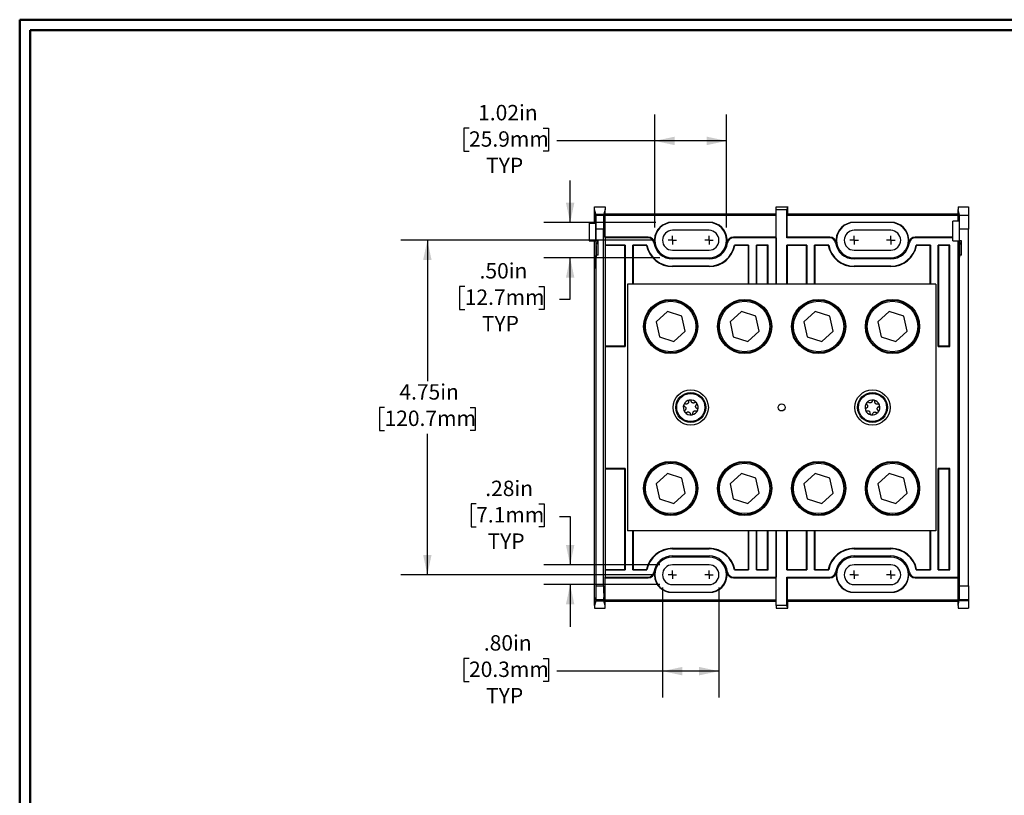
# Model space of a CAD drawing. Units: inches. Extents: x 0.3 to 10.7, y 0.3 to 8.3.
# Drawn here: x 0.3 to 5, y 4.5 to 8.1 of the extents above; entities that cross this region are included whole.
import ezdxf

# ---------------------------------------------------------------- set-up
doc = ezdxf.new("R2010")
doc.units = ezdxf.units.IN
doc.header["$MEASUREMENT"] = 0
doc.layers.add('DETAIL', color=7, linetype='Continuous')
doc.styles.add('SLDTEXTSTYLE0', font='TXT', dxfattribs={"width": 0.605})
doc.dimstyles.new('SLDDIMSTYLE1', dxfattribs={"dimtxt": 0.07078, "dimasz": 0.094, "dimexe": 0, "dimexo": 0.0625, "dimgap": 0.017695, "dimtad": 0, "dimtih": 1, "dimtoh": 1, "dimlfac": 3, "dimrnd": 1e-09, "dimzin": 12, "dimdsep": 46, "dimtxsty": 'SLDTEXTSTYLE0', "dimsah": 1, "dimcen": 0.09, "dimadec": 0, "dimazin": 3, "dimtfac": 1, "dimtofl": 0, "dimtmove": 0, "dimatfit": 3, "dimfxl": 1, "dimfrac": 2, "dimtolj": 1, "dimtzin": 12, "dimarcsym": 0})
doc.dimstyles.new('SLDDIMSTYLE2', dxfattribs={"dimtxt": 0.07078, "dimasz": 0.094, "dimexe": 0, "dimexo": 0.0625, "dimgap": 0.017695, "dimtad": 0, "dimtih": 1, "dimtoh": 1, "dimlfac": 3, "dimrnd": 1e-09, "dimzin": 4, "dimdsep": 46, "dimtxsty": 'SLDTEXTSTYLE0', "dimsah": 1, "dimcen": 0.09, "dimadec": 0, "dimazin": 1, "dimtfac": 1, "dimtmove": 0, "dimatfit": 0, "dimfxl": 1, "dimfrac": 2, "dimtolj": 1, "dimtzin": 12, "dimarcsym": 0})
doc.dimstyles.new('SLDDIMSTYLE3', dxfattribs={"dimtxt": 0.07078, "dimasz": 0.094, "dimexe": 0, "dimexo": 0.0625, "dimgap": 0.017695, "dimtad": 0, "dimtih": 1, "dimtoh": 1, "dimlfac": 3, "dimrnd": 1e-09, "dimzin": 12, "dimdsep": 46, "dimtxsty": 'SLDTEXTSTYLE0', "dimsah": 1, "dimcen": 0.09, "dimadec": 0, "dimazin": 3, "dimtfac": 1, "dimtmove": 0, "dimatfit": 0, "dimfxl": 1, "dimfrac": 2, "dimtolj": 1, "dimtzin": 12, "dimarcsym": 0})
doc.dimstyles.new('SLDDIMSTYLE4', dxfattribs={"dimtxt": 0.07078, "dimasz": 0.094, "dimexe": 0, "dimexo": 0.0625, "dimgap": 0.017695, "dimtad": 0, "dimtih": 1, "dimtoh": 1, "dimlfac": 3, "dimrnd": 1e-09, "dimzin": 4, "dimdsep": 46, "dimtxsty": 'SLDTEXTSTYLE0', "dimsah": 1, "dimcen": 0.09, "dimadec": 0, "dimazin": 1, "dimtfac": 1, "dimtofl": 0, "dimtmove": 0, "dimatfit": 3, "dimfxl": 1, "dimfrac": 2, "dimtolj": 1, "dimtzin": 12, "dimarcsym": 0})

# ---------------------------------------------------------------- blocks, each defined once
blk = doc.blocks.new('_D_2')
at = {"layer": 'DETAIL'}
for p, q in [((3.3355, 7.1457), (3.3355, 7.6808)), ((3.6755, 7.1457), (3.6755, 7.6808)), ((2.4563, 7.6159), (2.432, 7.6159)), ((2.432, 7.6159), (2.432, 7.5072)), ((2.8074, 7.6159), (2.8317, 7.6159)), ((2.8317, 7.6159), (2.8317, 7.5072)), ((3.3355, 7.5558), (2.8722, 7.5558)), ((3.6755, 7.5558), (3.3355, 7.5558)), ((2.432, 7.5072), (2.4563, 7.5072)), ((2.8317, 7.5072), (2.8074, 7.5072))]:
    blk.add_line(p, q, dxfattribs=at)
for points in [[(3.3355, 7.5558), (3.4295, 7.5358), (3.4295, 7.5758)], [(3.6755, 7.5558), (3.5815, 7.5758), (3.5815, 7.5358)]]:
    blk.add_solid(points, dxfattribs=at)
at = {"layer": 'DETAIL', "char_height": 0.07292, "attachment_point": 1, "style": 'SLDTEXTSTYLE0'}
for s, insert in [('1.02in', (2.4995, 7.7261)), ('25.9mm', (2.4563, 7.6012)), ('TYP', (2.5373, 7.4763))]:
    blk.add_mtext(s, dxfattribs=dict(at, insert=insert))
blk = doc.blocks.new('_D_3')
at = {"layer": 'DETAIL'}
for p, q in [((2.9349, 7.169), (2.9349, 7.369)), ((3.341, 7.169), (2.8099, 7.169)), ((3.3589, 7.0023), (2.8099, 7.0023)), ((2.9349, 6.8071), (2.9349, 7.0023)), ((2.436, 6.8672), (2.4117, 6.8672)), ((2.4117, 6.8672), (2.4117, 6.7585)), ((2.7871, 6.8672), (2.8114, 6.8672)), ((2.8114, 6.8672), (2.8114, 6.7585)), ((2.8843, 6.8071), (2.9349, 6.8071)), ((2.4117, 6.7585), (2.436, 6.7585)), ((2.8114, 6.7585), (2.7871, 6.7585))]:
    blk.add_line(p, q, dxfattribs=at)
for points in [[(2.9349, 7.169), (2.9549, 7.263), (2.9149, 7.263)], [(2.9349, 7.0023), (2.9149, 6.9083), (2.9549, 6.9083)]]:
    blk.add_solid(points, dxfattribs=at)
at = {"layer": 'DETAIL', "char_height": 0.07292, "attachment_point": 1, "style": 'SLDTEXTSTYLE0'}
for s, insert in [('.50in', (2.5062, 6.9774)), ('12.7mm', (2.436, 6.8525)), ('TYP', (2.517, 6.7276))]:
    blk.add_mtext(s, dxfattribs=dict(at, insert=insert))
blk = doc.blocks.new('_D_4')
at = {"layer": 'DETAIL'}
for p, q in [((2.49, 5.8373), (2.4657, 5.8373)), ((2.4657, 5.8373), (2.4657, 5.7286)), ((2.7871, 5.8373), (2.8114, 5.8373)), ((2.8114, 5.8373), (2.8114, 5.7286)), ((2.8843, 5.7772), (2.9349, 5.7772)), ((2.9349, 5.7772), (2.9349, 5.5492)), ((2.4657, 5.7286), (2.49, 5.7286)), ((2.8114, 5.7286), (2.7871, 5.7286)), ((3.3589, 5.5492), (2.8099, 5.5492)), ((3.3589, 5.4555), (2.8099, 5.4555)), ((2.9349, 5.4555), (2.9349, 5.2555))]:
    blk.add_line(p, q, dxfattribs=at)
for points in [[(2.9349, 5.5492), (2.9549, 5.6432), (2.9149, 5.6432)], [(2.9349, 5.4555), (2.9149, 5.3615), (2.9549, 5.3615)]]:
    blk.add_solid(points, dxfattribs=at)
at = {"layer": 'DETAIL', "char_height": 0.07292, "attachment_point": 1, "style": 'SLDTEXTSTYLE0'}
for s, insert in [('.28in', (2.5332, 5.9475)), ('7.1mm', (2.49, 5.8226)), ('TYP', (2.544, 5.6977))]:
    blk.add_mtext(s, dxfattribs=dict(at, insert=insert))
blk = doc.blocks.new('_D_5')
at = {"layer": 'DETAIL'}
for p, q in [((3.372, 5.4423), (3.372, 4.9208)), ((3.639, 5.4423), (3.639, 4.9208)), ((2.4563, 5.1059), (2.432, 5.1059)), ((2.432, 5.1059), (2.432, 4.9972)), ((2.8074, 5.1059), (2.8317, 5.1059)), ((2.8317, 5.1059), (2.8317, 4.9972)), ((3.372, 5.0458), (2.8722, 5.0458)), ((3.639, 5.0458), (3.372, 5.0458)), ((2.432, 4.9972), (2.4563, 4.9972)), ((2.8317, 4.9972), (2.8074, 4.9972))]:
    blk.add_line(p, q, dxfattribs=at)
for points in [[(3.372, 5.0458), (3.466, 5.0258), (3.466, 5.0658)], [(3.639, 5.0458), (3.545, 5.0658), (3.545, 5.0258)]]:
    blk.add_solid(points, dxfattribs=at)
at = {"layer": 'DETAIL', "char_height": 0.07292, "attachment_point": 1, "style": 'SLDTEXTSTYLE0'}
for s, insert in [('.80in', (2.5265, 5.2161)), ('20.3mm', (2.4563, 5.0912)), ('TYP', (2.5373, 4.9663))]:
    blk.add_mtext(s, dxfattribs=dict(at, insert=insert))
blk = doc.blocks.new('_D_6')
at = {"layer": 'DETAIL'}
for p, q in [((3.3389, 7.0857), (2.1341, 7.0857)), ((2.2591, 7.0857), (2.2591, 6.4189)), ((2.0566, 6.294), (2.0323, 6.294)), ((2.0323, 6.294), (2.0323, 6.1853)), ((2.4617, 6.294), (2.486, 6.294)), ((2.486, 6.294), (2.486, 6.1853)), ((2.0323, 6.1853), (2.0566, 6.1853)), ((2.2591, 5.5023), (2.2591, 6.1691)), ((2.486, 6.1853), (2.4617, 6.1853)), ((3.3389, 5.5023), (2.1341, 5.5023))]:
    blk.add_line(p, q, dxfattribs=at)
for points in [[(2.2591, 7.0857), (2.2391, 6.9917), (2.2791, 6.9917)], [(2.2591, 5.5023), (2.2791, 5.5963), (2.2391, 5.5963)]]:
    blk.add_solid(points, dxfattribs=at)
at = {"layer": 'DETAIL', "char_height": 0.07292, "attachment_point": 1, "style": 'SLDTEXTSTYLE0'}
for s, insert in [('4.75in', (2.1268, 6.4042)), ('120.7mm', (2.0566, 6.2793))]:
    blk.add_mtext(s, dxfattribs=dict(at, insert=insert))
blk = doc.blocks.new('SW_CENTERMARKSYMBOL_0')
at = {"layer": 'DETAIL', "color": 0}
for q in [(-0.02, 0), (0, 0.02), (0, -0.02), (0.02, 0)]:
    blk.add_line((0, 0), q, dxfattribs=at)
blk = doc.blocks.new('SW_CENTERMARKSYMBOL_1')
at = {"layer": 'DETAIL', "color": 0}
for q in [(-0.02, 0), (0, 0.02), (0, -0.02), (0.02, 0)]:
    blk.add_line((0, 0), q, dxfattribs=at)
blk = doc.blocks.new('SW_CENTERMARKSYMBOL_2')
at = {"layer": 'DETAIL', "color": 0}
for q in [(-0.02, 0), (0, 0.02), (0, -0.02), (0.02, 0)]:
    blk.add_line((0, 0), q, dxfattribs=at)
blk = doc.blocks.new('SW_CENTERMARKSYMBOL_3')
at = {"layer": 'DETAIL', "color": 0}
for q in [(-0.02, 0), (0, 0.02), (0, -0.02), (0.02, 0)]:
    blk.add_line((0, 0), q, dxfattribs=at)
blk = doc.blocks.new('SW_CENTERMARKSYMBOL_4')
at = {"layer": 'DETAIL', "color": 0}
for q in [(-0.02, 0), (0, 0.02), (0, -0.02), (0.02, 0)]:
    blk.add_line((0, 0), q, dxfattribs=at)
blk = doc.blocks.new('SW_CENTERMARKSYMBOL_5')
at = {"layer": 'DETAIL', "color": 0}
for q in [(-0.02, 0), (0, 0.02), (0, -0.02), (0.02, 0)]:
    blk.add_line((0, 0), q, dxfattribs=at)
blk = doc.blocks.new('SW_CENTERMARKSYMBOL_6')
at = {"layer": 'DETAIL', "color": 0}
for q in [(-0.02, 0), (0, 0.02), (0, -0.02), (0.02, 0)]:
    blk.add_line((0, 0), q, dxfattribs=at)
blk = doc.blocks.new('SW_CENTERMARKSYMBOL_7')
at = {"layer": 'DETAIL', "color": 0}
for q in [(-0.02, 0), (0, 0.02), (0, -0.02), (0.02, 0)]:
    blk.add_line((0, 0), q, dxfattribs=at)

msp = doc.modelspace()

# ---------------------------------------------------------------- linework, layer by layer
at = {"color": 7, "linetype": 'Continuous', "lineweight": 50}
for p, q in [((0.32993, 8.12957), (10.62993, 8.12957)), ((0.32993, 8.12957), (0.32993, 0.32957)), ((0.37993, 8.07957), (10.57993, 8.07957)), ((0.37993, 8.07957), (0.37993, 0.37957))]:
    msp.add_line(p, q, dxfattribs=at)
at = {"color": 7, "linetype": 'Continuous', "lineweight": 25}
for p, q in [((3.05055, 7.23121), (3.05055, 7.24402)), ((3.05055, 7.24402), (3.10055, 7.24402)), ((3.05055, 7.1664), (3.05055, 7.23121)), ((3.05616, 7.20873), (3.05055, 7.23121)), ((3.10055, 7.23121), (3.09493, 7.20873)), ((3.10055, 7.24402), (3.10055, 7.23121)), ((3.10055, 7.09695), (3.10055, 7.23121)), ((3.91055, 7.24402), (3.96462, 7.24402)), ((3.91055, 7.23121), (3.91055, 7.24402)), ((3.91055, 6.87733), (3.91055, 7.23121)), ((3.91055, 7.23121), (3.96055, 7.23121)), ((3.96287, 7.24052), (3.96055, 7.23121)), ((3.96055, 7.09695), (3.96055, 7.23121)), ((3.96462, 7.24402), (3.96287, 7.24052)), ((3.96287, 7.20717), (3.96287, 7.24052)), ((3.96462, 7.21066), (3.96462, 7.24402)), ((4.77055, 7.244), (4.77055, 7.23119)), ((4.77055, 7.244), (4.82055, 7.244)), ((4.77055, 7.17551), (4.77055, 7.23119)), ((4.77711, 7.20492), (4.77055, 7.23119)), ((4.82055, 7.244), (4.82055, 7.20492)), ((3.05623, 7.1664), (3.05616, 7.20873)), ((3.05616, 7.20873), (3.09493, 7.20873)), ((3.05677, 7.20629), (3.05671, 7.1664)), ((3.05711, 7.20494), (3.05677, 7.20629)), ((3.05677, 7.20629), (3.09432, 7.20629)), ((3.05711, 7.20494), (3.09398, 7.20494)), ((3.09432, 7.20629), (3.09398, 7.20494)), ((3.0944, 7.15084), (3.09432, 7.20629)), ((3.09493, 7.20873), (3.09484, 7.15084)), ((3.10055, 7.21066), (3.91055, 7.21066)), ((3.10055, 7.20484), (3.91055, 7.20484)), ((3.96287, 7.20717), (3.96229, 7.20484)), ((3.96229, 7.10044), (3.96229, 7.20484)), ((3.96229, 7.20484), (4.77055, 7.20484)), ((3.96462, 7.21066), (3.96287, 7.20717)), ((3.96462, 7.21066), (4.77055, 7.21066)), ((4.77711, 7.20492), (4.82055, 7.20492)), ((4.82055, 7.20492), (4.82055, 7.13829)), ((3.02555, 7.1664), (3.02555, 7.08216)), ((3.02555, 7.1664), (3.05671, 7.1664)), ((3.05767, 7.08352), (3.05767, 7.13831)), ((3.09342, 7.13831), (3.05767, 7.13831)), ((3.09342, 5.44968), (3.09342, 7.13831)), ((3.61007, 7.169), (3.40103, 7.169)), ((3.59221, 7.1325), (3.41888, 7.1325)), ((4.47007, 7.169), (4.26103, 7.169)), ((4.45221, 7.1325), (4.27888, 7.1325)), ((4.77647, 7.17551), (4.74555, 7.17551)), ((4.74555, 7.08218), (4.74555, 7.17551)), ((4.77767, 7.08354), (4.77767, 7.13829)), ((4.82055, 7.13829), (4.77767, 7.13829)), ((4.82055, 5.4497), (4.82055, 7.13829)), ((3.06721, 7.08352), (3.05767, 7.08352)), ((3.06721, 7.01555), (3.06721, 7.08352)), ((3.30341, 7.10044), (3.10055, 7.10044)), ((3.10055, 7.09695), (3.10055, 7.06299)), ((3.30341, 7.09695), (3.10055, 7.09695)), ((3.30341, 7.09695), (3.30341, 7.10044)), ((3.70768, 7.10044), (3.70768, 7.09695)), ((3.91055, 7.10044), (3.70768, 7.10044)), ((3.91055, 7.09695), (3.70768, 7.09695)), ((3.91055, 7.09695), (3.91055, 6.87733)), ((3.96055, 7.09695), (3.96229, 7.10044)), ((4.16341, 7.09695), (3.96055, 7.09695)), ((4.16341, 7.10044), (3.96229, 7.10044)), ((4.16341, 7.09695), (4.16341, 7.10044)), ((4.56768, 7.10044), (4.56768, 7.09695)), ((4.74555, 7.10044), (4.56768, 7.10044)), ((4.74555, 7.09695), (4.56768, 7.09695)), ((4.78721, 7.08354), (4.77767, 7.08354)), ((4.78721, 7.01557), (4.78721, 7.08354)), ((3.02555, 7.08216), (3.05647, 7.08216)), ((3.05055, 6.81182), (3.05055, 7.08216)), ((3.05759, 7.06092), (3.05759, 7.00477)), ((3.10055, 7.06299), (3.10055, 6.58334)), ((3.19454, 7.06299), (3.10055, 7.06299)), ((3.19221, 7.06066), (3.10055, 7.06066)), ((3.19454, 7.06299), (3.19221, 7.06066)), ((3.19221, 7.06066), (3.19221, 6.58566)), ((3.19454, 7.06299), (3.19454, 6.58334)), ((3.29832, 7.06299), (3.23155, 7.06299)), ((3.23155, 6.87733), (3.23155, 7.06299)), ((3.23155, 7.06299), (3.23388, 7.06066)), ((3.23388, 6.87733), (3.23388, 7.06066)), ((3.2964, 7.06066), (3.23388, 7.06066)), ((3.2964, 7.06066), (3.29832, 7.06299)), ((3.33453, 7.07349), (3.33107, 7.07299)), ((3.41888, 7.03883), (3.59221, 7.03883)), ((3.68002, 7.07299), (3.67656, 7.07349)), ((3.77954, 7.06299), (3.71277, 7.06299)), ((3.71469, 7.06066), (3.71277, 7.06299)), ((3.77721, 7.06066), (3.71469, 7.06066)), ((3.77954, 7.06299), (3.77721, 7.06066)), ((3.77721, 7.06066), (3.77721, 6.87733)), ((3.77954, 7.06299), (3.77954, 6.87733)), ((3.87121, 7.06299), (3.81655, 7.06299)), ((3.81655, 6.87733), (3.81655, 7.06299)), ((3.81655, 7.06299), (3.81888, 7.06066)), ((3.81888, 6.87733), (3.81888, 7.06066)), ((3.86888, 7.06066), (3.81888, 7.06066)), ((3.86888, 7.06066), (3.87121, 7.06299)), ((3.86888, 6.87733), (3.86888, 7.06066)), ((3.87121, 6.87733), (3.87121, 7.06299)), ((4.05454, 7.06299), (3.96055, 7.06299)), ((3.96055, 6.87733), (3.96055, 7.06299)), ((3.96171, 7.06066), (3.96055, 7.06299)), ((3.96171, 7.06066), (3.96171, 6.87733)), ((4.05221, 7.06066), (3.96171, 7.06066)), ((4.05454, 7.06299), (4.05221, 7.06066)), ((4.05221, 7.06066), (4.05221, 6.87733)), ((4.05454, 7.06299), (4.05454, 6.87733)), ((4.09155, 6.87733), (4.09155, 7.06299)), ((4.15832, 7.06299), (4.09155, 7.06299)), ((4.09155, 7.06299), (4.09388, 7.06066)), ((4.09388, 6.87733), (4.09388, 7.06066)), ((4.1564, 7.06066), (4.09388, 7.06066)), ((4.1564, 7.06066), (4.15832, 7.06299)), ((4.19453, 7.07349), (4.19107, 7.07299)), ((4.27888, 7.03883), (4.45221, 7.03883)), ((4.54002, 7.07299), (4.53656, 7.07349)), ((4.63954, 7.06299), (4.57277, 7.06299)), ((4.57469, 7.06066), (4.57277, 7.06299)), ((4.63721, 7.06066), (4.57469, 7.06066)), ((4.63954, 7.06299), (4.63721, 7.06066)), ((4.63721, 7.06066), (4.63721, 6.87733)), ((4.63954, 7.06299), (4.63954, 6.87733)), ((4.73121, 7.06299), (4.67655, 7.06299)), ((4.67655, 6.58334), (4.67655, 7.06299)), ((4.67655, 7.06299), (4.67888, 7.06066)), ((4.72888, 7.06066), (4.67888, 7.06066)), ((4.67888, 6.58566), (4.67888, 7.06066)), ((4.72888, 7.06066), (4.73121, 7.06299)), ((4.72888, 6.58566), (4.72888, 7.06066)), ((4.73121, 6.58334), (4.73121, 7.06299)), ((4.74555, 7.08218), (4.77647, 7.08218)), ((4.77055, 6.81182), (4.77055, 7.08218)), ((4.77055, 7.08218), (4.77055, 6.80849)), ((4.77759, 7.06094), (4.77759, 7.00479)), ((3.05767, 5.44968), (3.05767, 7.01555)), ((3.06721, 7.01555), (3.05767, 7.01555)), ((3.41888, 7.00233), (3.41888, 6.99695)), ((3.41888, 7.00233), (3.59221, 7.00233)), ((3.59221, 6.99695), (3.41888, 6.99695)), ((3.59221, 7.00233), (3.59221, 6.99695)), ((4.27888, 7.00233), (4.27888, 6.99695)), ((4.27888, 7.00233), (4.45221, 7.00233)), ((4.45221, 6.99695), (4.27888, 6.99695)), ((4.45221, 7.00233), (4.45221, 6.99695)), ((4.77767, 5.4497), (4.77767, 7.01557)), ((4.78721, 7.01557), (4.77767, 7.01557)), ((3.05647, 6.98383), (3.05738, 6.98383)), ((3.59221, 6.96299), (3.41888, 6.96299)), ((3.41888, 6.96066), (3.41888, 6.96299)), ((3.59221, 6.96066), (3.41888, 6.96066)), ((3.59221, 6.96066), (3.59221, 6.96299)), ((4.45221, 6.96299), (4.27888, 6.96299)), ((4.27888, 6.96066), (4.27888, 6.96299)), ((4.45221, 6.96066), (4.27888, 6.96066)), ((4.45221, 6.96066), (4.45221, 6.96299)), ((4.77647, 6.98385), (4.77738, 6.98385)), ((4.66555, 6.87733), (3.20555, 6.87733)), ((3.20555, 6.87733), (3.20555, 5.71066)), ((4.66555, 6.87733), (4.66555, 5.71066)), ((3.05055, 6.69284), (3.05055, 6.81182)), ((4.77055, 6.69284), (4.77055, 6.81182)), ((3.39501, 6.7482), (3.3414, 6.69931)), ((3.46416, 6.72622), (3.39501, 6.7482)), ((3.47969, 6.65535), (3.46416, 6.72622)), ((3.74501, 6.7482), (3.6914, 6.69931)), ((3.81416, 6.72622), (3.74501, 6.7482)), ((3.82969, 6.65535), (3.81416, 6.72622)), ((4.09501, 6.7482), (4.0414, 6.69931)), ((4.16416, 6.72622), (4.09501, 6.7482)), ((4.17969, 6.65535), (4.16416, 6.72622)), ((4.44501, 6.7482), (4.3914, 6.69931)), ((4.51416, 6.72622), (4.44501, 6.7482)), ((4.52969, 6.65535), (4.51416, 6.72622)), ((3.05055, 5.89515), (3.05055, 6.69284)), ((3.3414, 6.69931), (3.35694, 6.62844)), ((3.6914, 6.69931), (3.70694, 6.62844)), ((4.0414, 6.69931), (4.05694, 6.62844)), ((4.3914, 6.69931), (4.40694, 6.62844)), ((4.77055, 6.69617), (4.77055, 5.89182)), ((4.77055, 5.89515), (4.77055, 6.69284)), ((3.35694, 6.62844), (3.42608, 6.60646)), ((3.42608, 6.60646), (3.47969, 6.65535)), ((3.70694, 6.62844), (3.77608, 6.60646)), ((3.77608, 6.60646), (3.82969, 6.65535)), ((4.05694, 6.62844), (4.12608, 6.60646)), ((4.12608, 6.60646), (4.17969, 6.65535)), ((4.40694, 6.62844), (4.47608, 6.60646)), ((4.47608, 6.60646), (4.52969, 6.65535)), ((3.10055, 6.58566), (3.19221, 6.58566)), ((3.10055, 6.58334), (3.10055, 6.00466)), ((3.10055, 6.58334), (3.19454, 6.58334)), ((3.19454, 6.58334), (3.19221, 6.58566)), ((4.67655, 6.58334), (4.67888, 6.58566)), ((4.67655, 6.58334), (4.73121, 6.58334)), ((4.67888, 6.58566), (4.72888, 6.58566)), ((4.72888, 6.58566), (4.73121, 6.58334)), ((3.10055, 6.00466), (3.10055, 5.525)), ((3.19454, 6.00466), (3.10055, 6.00466)), ((3.19221, 6.00233), (3.10055, 6.00233)), ((3.19454, 6.00466), (3.19221, 6.00233)), ((3.19221, 6.00233), (3.19221, 5.52733)), ((3.19454, 6.00466), (3.19454, 5.525)), ((3.39501, 5.98153), (3.3414, 5.93265)), ((3.46416, 5.95955), (3.39501, 5.98153)), ((3.74501, 5.98153), (3.6914, 5.93265)), ((3.81416, 5.95955), (3.74501, 5.98153)), ((4.09501, 5.98153), (4.0414, 5.93265)), ((4.16416, 5.95955), (4.09501, 5.98153)), ((4.44501, 5.98153), (4.3914, 5.93265)), ((4.51416, 5.95955), (4.44501, 5.98153)), ((4.73121, 6.00466), (4.67655, 6.00466)), ((4.67655, 5.525), (4.67655, 6.00466)), ((4.67655, 6.00466), (4.67888, 6.00233)), ((4.72888, 6.00233), (4.67888, 6.00233)), ((4.67888, 5.52733), (4.67888, 6.00233)), ((4.72888, 6.00233), (4.73121, 6.00466)), ((4.72888, 5.52733), (4.72888, 6.00233)), ((4.73121, 5.525), (4.73121, 6.00466)), ((3.3414, 5.93265), (3.35694, 5.86177)), ((3.47969, 5.88868), (3.46416, 5.95955)), ((3.6914, 5.93265), (3.70694, 5.86177)), ((3.82969, 5.88868), (3.81416, 5.95955)), ((4.0414, 5.93265), (4.05694, 5.86177)), ((4.17969, 5.88868), (4.16416, 5.95955)), ((4.3914, 5.93265), (4.40694, 5.86177)), ((4.52969, 5.88868), (4.51416, 5.95955)), ((3.05055, 5.77617), (3.05055, 5.89515)), ((3.42608, 5.83979), (3.47969, 5.88868)), ((3.77608, 5.83979), (3.82969, 5.88868)), ((4.12608, 5.83979), (4.17969, 5.88868)), ((4.47608, 5.83979), (4.52969, 5.88868)), ((4.77055, 5.77617), (4.77055, 5.89515)), ((3.35694, 5.86177), (3.42608, 5.83979)), ((3.70694, 5.86177), (3.77608, 5.83979)), ((4.05694, 5.86177), (4.12608, 5.83979)), ((4.40694, 5.86177), (4.47608, 5.83979)), ((4.77055, 5.77951), (4.77055, 5.49104)), ((3.05055, 5.35678), (3.05055, 5.77617)), ((4.77055, 5.3568), (4.77055, 5.77617)), ((4.66555, 5.71066), (3.20555, 5.71066)), ((3.23155, 5.525), (3.23155, 5.71066)), ((3.23388, 5.52733), (3.23388, 5.71066)), ((3.77721, 5.71066), (3.77721, 5.52733)), ((3.77954, 5.71066), (3.77954, 5.525)), ((3.81655, 5.525), (3.81655, 5.71066)), ((3.81888, 5.52733), (3.81888, 5.71066)), ((3.86888, 5.52733), (3.86888, 5.71066)), ((3.87121, 5.525), (3.87121, 5.71066)), ((3.91055, 5.35678), (3.91055, 5.71066)), ((3.91055, 5.71066), (3.91055, 5.49104)), ((3.96055, 5.525), (3.96055, 5.71066)), ((3.96171, 5.71066), (3.96171, 5.52733)), ((4.05221, 5.71066), (4.05221, 5.52733)), ((4.05454, 5.71066), (4.05454, 5.525)), ((4.09155, 5.525), (4.09155, 5.71066)), ((4.09388, 5.52733), (4.09388, 5.71066)), ((4.63721, 5.71066), (4.63721, 5.52733)), ((4.63954, 5.71066), (4.63954, 5.525)), ((3.41888, 5.62733), (3.41888, 5.625)), ((3.41888, 5.62733), (3.59221, 5.62733)), ((3.41888, 5.625), (3.59221, 5.625)), ((3.59221, 5.62733), (3.59221, 5.625)), ((4.27888, 5.62733), (4.27888, 5.625)), ((4.27888, 5.62733), (4.45221, 5.62733)), ((4.27888, 5.625), (4.45221, 5.625)), ((4.45221, 5.62733), (4.45221, 5.625)), ((3.41888, 5.59104), (3.59221, 5.59104)), ((3.41888, 5.58566), (3.41888, 5.59104)), ((3.59221, 5.58566), (3.41888, 5.58566)), ((3.59221, 5.54916), (3.41888, 5.54916)), ((3.59221, 5.58566), (3.59221, 5.59104)), ((4.27888, 5.59104), (4.45221, 5.59104)), ((4.27888, 5.58566), (4.27888, 5.59104)), ((4.45221, 5.58566), (4.27888, 5.58566)), ((4.45221, 5.54916), (4.27888, 5.54916)), ((4.45221, 5.58566), (4.45221, 5.59104)), ((3.10055, 5.52733), (3.19221, 5.52733)), ((3.10055, 5.525), (3.10055, 5.49104)), ((3.10055, 5.525), (3.19454, 5.525)), ((3.19454, 5.525), (3.19221, 5.52733)), ((3.23155, 5.525), (3.23388, 5.52733)), ((3.23155, 5.525), (3.29832, 5.525)), ((3.23388, 5.52733), (3.2964, 5.52733)), ((3.2964, 5.52733), (3.29832, 5.525)), ((3.33107, 5.515), (3.33453, 5.5145)), ((3.67656, 5.5145), (3.68002, 5.515)), ((3.71469, 5.52733), (3.71277, 5.525)), ((3.71277, 5.525), (3.77954, 5.525)), ((3.71469, 5.52733), (3.77721, 5.52733)), ((3.77954, 5.525), (3.77721, 5.52733)), ((3.81655, 5.525), (3.81888, 5.52733)), ((3.81655, 5.525), (3.87121, 5.525)), ((3.81888, 5.52733), (3.86888, 5.52733)), ((3.86888, 5.52733), (3.87121, 5.525)), ((3.96055, 5.525), (3.96171, 5.52733)), ((3.96055, 5.525), (4.05454, 5.525)), ((3.96171, 5.52733), (4.05221, 5.52733)), ((4.05454, 5.525), (4.05221, 5.52733)), ((4.09155, 5.525), (4.09388, 5.52733)), ((4.09155, 5.525), (4.15832, 5.525)), ((4.09388, 5.52733), (4.1564, 5.52733)), ((4.1564, 5.52733), (4.15832, 5.525)), ((4.19107, 5.515), (4.19453, 5.5145)), ((4.53656, 5.5145), (4.54002, 5.515)), ((4.57469, 5.52733), (4.57277, 5.525)), ((4.57277, 5.525), (4.63954, 5.525)), ((4.57469, 5.52733), (4.63721, 5.52733)), ((4.63954, 5.525), (4.63721, 5.52733)), ((4.67655, 5.525), (4.67888, 5.52733)), ((4.67655, 5.525), (4.73121, 5.525)), ((4.67888, 5.52733), (4.72888, 5.52733)), ((4.72888, 5.52733), (4.73121, 5.525)), ((3.10055, 5.35678), (3.10055, 5.49104)), ((3.10055, 5.49104), (3.30341, 5.49104)), ((3.10055, 5.48755), (3.30341, 5.48755)), ((3.30341, 5.48755), (3.30341, 5.49104)), ((3.41888, 5.4555), (3.59221, 5.4555)), ((3.70768, 5.49104), (3.91055, 5.49104)), ((3.70768, 5.49104), (3.70768, 5.48755)), ((3.70768, 5.48755), (3.91055, 5.48755)), ((3.96055, 5.49104), (4.16341, 5.49104)), ((3.96055, 5.35678), (3.96055, 5.49104)), ((3.96055, 5.49104), (3.96229, 5.48755)), ((3.96229, 5.48755), (3.96229, 5.38315)), ((3.96229, 5.48755), (4.16341, 5.48755)), ((4.16341, 5.48755), (4.16341, 5.49104)), ((4.27888, 5.4555), (4.45221, 5.4555)), ((4.56768, 5.49104), (4.77055, 5.49104)), ((4.56768, 5.49104), (4.56768, 5.48755)), ((4.56768, 5.48755), (4.77055, 5.48755)), ((3.05767, 5.44968), (3.09342, 5.44968)), ((3.40103, 5.419), (3.61007, 5.419)), ((4.26103, 5.419), (4.47007, 5.419)), ((4.77767, 5.4497), (4.82055, 5.4497)), ((4.82055, 5.4497), (4.82055, 5.38307)), ((3.05622, 5.37948), (3.05055, 5.35678)), ((3.05622, 5.37948), (3.09487, 5.37948)), ((3.05711, 5.38305), (3.05653, 5.38074)), ((3.09456, 5.38074), (3.05653, 5.38074)), ((3.09398, 5.38305), (3.05711, 5.38305)), ((3.09456, 5.38074), (3.09398, 5.38305)), ((3.10055, 5.35678), (3.09487, 5.37948)), ((3.10055, 5.38315), (3.91055, 5.38315)), ((3.10055, 5.37733), (3.91055, 5.37733)), ((3.96287, 5.38082), (3.96229, 5.38315)), ((3.96229, 5.38315), (4.77055, 5.38315)), ((3.96287, 5.34747), (3.96287, 5.38082)), ((3.96287, 5.38082), (3.96462, 5.37733)), ((3.96462, 5.37733), (4.77055, 5.37733)), ((3.96462, 5.34398), (3.96462, 5.37733)), ((4.77055, 5.3568), (4.77622, 5.3795)), ((4.82055, 5.3795), (4.77622, 5.3795)), ((4.77653, 5.38076), (4.77711, 5.38307)), ((4.77653, 5.38076), (4.82055, 5.38076)), ((4.82055, 5.38307), (4.77711, 5.38307)), ((4.82055, 5.38307), (4.82055, 5.38076)), ((4.82055, 5.3795), (4.82055, 5.38076)), ((4.82055, 5.3795), (4.82055, 5.344)), ((3.05055, 5.35678), (3.05055, 5.34398)), ((3.05055, 5.34398), (3.10055, 5.34398)), ((3.10055, 5.34398), (3.10055, 5.35678)), ((3.96055, 5.35678), (3.91055, 5.35678)), ((3.91055, 5.35678), (3.91055, 5.34398)), ((3.91055, 5.34398), (3.96462, 5.34398)), ((3.96287, 5.34747), (3.96055, 5.35678)), ((3.96462, 5.34398), (3.96287, 5.34747)), ((4.77055, 5.3568), (4.77055, 5.344)), ((4.77055, 5.344), (4.82055, 5.344))]:
    msp.add_line(p, q, dxfattribs=at)
at = {"color": 206, "linetype": 'Continuous', "lineweight": 25}
for p, q in [((3.0944, 7.15084), (3.09484, 7.15084)), ((3.09485, 7.13604), (3.0944, 7.13604)), ((3.05736, 6.98274), (3.05558, 6.98274)), ((4.77736, 6.98276), (4.77558, 6.98276))]:
    msp.add_line(p, q, dxfattribs=at)
at = {"color": 7, "linetype": 'Continuous', "lineweight": 25}
for centre, radius in [((3.41055, 6.67733), 0.12833), ((3.76055, 6.67733), 0.12833), ((4.11055, 6.67733), 0.12833), ((4.46055, 6.67733), 0.12833), ((3.41055, 6.67733), 0.125), ((3.41055, 6.67733), 0.11933), ((3.76055, 6.67733), 0.125), ((3.76055, 6.67733), 0.11933), ((4.11055, 6.67733), 0.125), ((4.11055, 6.67733), 0.11933), ((4.46055, 6.67733), 0.125), ((4.46055, 6.67733), 0.11933), ((3.50555, 6.294), 0.08333), ((3.50555, 6.294), 0.07083), ((3.50555, 6.294), 0.06657), ((4.36555, 6.294), 0.08333), ((4.36555, 6.294), 0.07083), ((4.36555, 6.294), 0.06657), ((3.93555, 6.294), 0.01667), ((3.41055, 5.91066), 0.12833), ((3.41055, 5.91066), 0.125), ((3.41055, 5.91066), 0.11933), ((3.76055, 5.91066), 0.12833), ((3.76055, 5.91066), 0.125), ((3.76055, 5.91066), 0.11933), ((4.11055, 5.91066), 0.12833), ((4.11055, 5.91066), 0.125), ((4.11055, 5.91066), 0.11933), ((4.46055, 5.91066), 0.12833), ((4.46055, 5.91066), 0.125), ((4.46055, 5.91066), 0.11933)]:
    msp.add_circle(centre, radius, dxfattribs=at)
for centre, radius, start, end in [((3.41888, 7.08566), 0.08522, 102.09216, 188.21321), ((3.41888, 7.08566), 0.08333, 90, 270), ((3.41888, 7.08566), 0.04683, 90, 270), ((3.59221, 7.08566), 0.08333, 270, 90), ((3.59221, 7.08566), 0.04683, 270, 90), ((3.59221, 7.08566), 0.08522, 351.78679, 77.90784), ((4.27888, 7.08566), 0.08522, 102.09216, 188.21321), ((4.27888, 7.08566), 0.08333, 90, 270), ((4.27888, 7.08566), 0.04683, 90, 270), ((4.45221, 7.08566), 0.08333, 270, 90), ((4.45221, 7.08566), 0.04683, 270, 90), ((4.45221, 7.08566), 0.08522, 351.78679, 77.90784), ((2.92947, 7.12883), 0.145, 332.07463, 341.79205), ((3.30341, 7.069), 0.03144, 8.21321, 90), ((3.30341, 7.069), 0.02795, 8.21321, 90), ((3.70768, 7.069), 0.03144, 90, 171.78679), ((3.70768, 7.069), 0.02795, 90, 171.78679), ((4.16341, 7.069), 0.03144, 8.21321, 90), ((4.16341, 7.069), 0.02795, 8.21321, 90), ((4.56768, 7.069), 0.03144, 90, 171.78679), ((4.56768, 7.069), 0.02795, 90, 171.78679), ((4.64947, 7.12885), 0.145, 332.07463, 341.79205), ((3.41888, 7.08566), 0.125, 191.53696, 270), ((3.41888, 7.08566), 0.12267, 190.65078, 270), ((3.41888, 7.08566), 0.08872, 188.21321, 270), ((3.59221, 7.08566), 0.08872, 270, 351.78679), ((3.59221, 7.08566), 0.12267, 270, 349.34922), ((3.59221, 7.08566), 0.125, 270, 348.46304), ((4.27888, 7.08566), 0.125, 191.53696, 270), ((4.27888, 7.08566), 0.12267, 190.65078, 270), ((4.27888, 7.08566), 0.08872, 188.21321, 270), ((4.45221, 7.08566), 0.08872, 270, 351.78679), ((4.45221, 7.08566), 0.12267, 270, 349.34922), ((4.45221, 7.08566), 0.125, 270, 348.46304), ((3.50555, 6.294), 0.03533, 158.29083, 218.29083), ((3.50555, 6.294), 0.03533, 98.29083, 158.29083), ((3.50555, 6.294), 0.03533, 38.29083, 98.29083), ((3.50555, 6.294), 0.03533, 338.29083, 38.29083), ((4.36555, 6.294), 0.03533, 139.42738, 199.42738), ((4.36555, 6.294), 0.03533, 79.42738, 139.42738), ((4.36555, 6.294), 0.03532, 19.42738, 79.42738), ((4.36555, 6.294), 0.03533, 319.42738, 19.42738), ((3.50555, 6.294), 0.03533, 218.29083, 278.29083), ((3.50555, 6.294), 0.03533, 278.29083, 338.29083), ((4.36555, 6.294), 0.03533, 199.42738, 259.42738), ((4.36555, 6.294), 0.03533, 259.42738, 319.42738), ((3.41888, 5.50233), 0.125, 90, 168.46304), ((3.41888, 5.50233), 0.12267, 90, 169.34922), ((3.59221, 5.50233), 0.125, 11.53696, 90), ((3.59221, 5.50233), 0.12267, 10.65078, 90), ((4.27888, 5.50233), 0.125, 90, 168.46304), ((4.27888, 5.50233), 0.12267, 90, 169.34922), ((4.45221, 5.50233), 0.125, 11.53696, 90), ((4.45221, 5.50233), 0.12267, 10.65078, 90), ((3.41888, 5.50233), 0.08872, 90, 171.78679), ((3.41888, 5.50233), 0.08333, 90, 270), ((3.41888, 5.50233), 0.04683, 90, 270), ((3.59221, 5.50233), 0.08872, 8.21321, 90), ((3.59221, 5.50233), 0.08333, 270, 90), ((3.59221, 5.50233), 0.04683, 270, 90), ((4.27888, 5.50233), 0.08872, 90, 171.78679), ((4.27888, 5.50233), 0.08333, 90, 270), ((4.27888, 5.50233), 0.04683, 90, 270), ((4.45221, 5.50233), 0.08872, 8.21321, 90), ((4.45221, 5.50233), 0.08333, 270, 90), ((4.45221, 5.50233), 0.04683, 270, 90), ((3.30341, 5.519), 0.02795, 270, 351.78679), ((3.30341, 5.519), 0.03144, 270, 351.78679), ((3.41888, 5.50233), 0.08522, 171.78679, 257.90784), ((3.59221, 5.50233), 0.08522, 282.09216, 8.21321), ((3.70768, 5.519), 0.03144, 188.21321, 270), ((3.70768, 5.519), 0.02795, 188.21321, 270), ((4.16341, 5.519), 0.02795, 270, 351.78679), ((4.16341, 5.519), 0.03144, 270, 351.78679), ((4.27888, 5.50233), 0.08522, 171.78679, 257.90784), ((4.45221, 5.50233), 0.08522, 282.09216, 8.21321), ((4.56768, 5.519), 0.03144, 188.21321, 270), ((4.56768, 5.519), 0.02795, 188.21321, 270)]:
    msp.add_arc(centre, radius, start, end, dxfattribs=at)
for centre, major_axis, start_param, end_param in [((3.05709, 7.13831), (0, 0.06667), 4.712389, 6.2482787), ((3.094, 7.13831), (0, 0.06667), 0.0349066, 1.5707963), ((4.77709, 7.13829), (0, 0.06667), 4.712389, 6.2482787), ((3.05647, 7.12883), (0, 0.04667), 3.1415927, 5.6481865), ((3.09462, 7.12883), (0, 0.02667), 1.2970015, 4.9861838), ((3.09412, 7.14505), (0, 0.03333), 4.4385941, 4.8869219), ((3.09513, 7.14505), (0, 0.03333), 1.3962634, 1.8445912), ((4.77647, 7.12885), (0, 0.04667), 4.712389, 6.2831853), ((3.05647, 7.12883), (0, 0.145), 4.2249993, 4.3946004), ((4.77647, 7.12885), (0, 0.04667), 3.1415927, 4.712389), ((4.77647, 7.12885), (0, 0.145), 4.2249993, 4.3946004), ((3.05647, 7.12883), (0, 0.145), 2.5307274, 4.2249993), ((4.77647, 7.12885), (0, 0.145), 2.5307274, 4.2249993), ((3.05566, 6.9964), (0, 0.01667), 5.6723201, 8.8139127), ((3.05647, 7.12883), (0, 0.17833), 2.5307274, 3.9431026), ((3.05647, 7.12883), (0, 0.17833), 3.9431026, 4.0241597), ((4.77566, 6.99642), (0, 0.01667), 5.6723201, 8.8139127), ((4.77647, 7.12885), (0, 0.17833), 2.5307274, 3.9431026), ((4.77647, 7.12885), (0, 0.17833), 3.9431026, 4.0241597), ((3.05709, 5.44968), (0, 0.06667), 3.1764992, 4.712389), ((3.094, 5.44968), (0, 0.06667), 1.5707963, 3.1066861), ((4.77709, 5.4497), (0, 0.06667), 3.1764992, 4.712389), ((3.05638, 5.37518), (0, 0.01867), 5.0150951, 7.6210887), ((3.09471, 5.37518), (0, 0.01867), 4.9452819, 7.5512755), ((4.77638, 5.3752), (0, 0.01867), 5.0150951, 7.6210887)]:
    msp.add_ellipse(centre, major_axis=major_axis, ratio=0.0087269, start_param=start_param, end_param=end_param, dxfattribs=at)
for points, knots in [([(3.47273, 6.30706), (3.47268, 6.30695), (3.47244, 6.30629), (3.4722, 6.30503), (3.47233, 6.3033), (3.473, 6.30143), (3.47432, 6.2997), (3.47561, 6.29902), (3.47624, 6.29868)], [0, 0, 0, 0, 0.0318653, 0.1767505, 0.3245716, 0.4926082, 0.7489588, 1, 1, 1, 1]), ([(3.48105, 6.31074), (3.48027, 6.31094), (3.47882, 6.31133), (3.47655, 6.31089), (3.47473, 6.30986), (3.47344, 6.30854), (3.47295, 6.30752), (3.47273, 6.30706)], [0, 0, 0, 0, 0.2773922, 0.5217855, 0.712992, 0.8718955, 1, 1, 1, 1]), ([(3.47624, 6.29868), (3.47737, 6.29807), (3.47916, 6.29711), (3.48105, 6.29475), (3.48208, 6.2926), (3.48257, 6.29044), (3.48262, 6.28818), (3.48208, 6.28554), (3.48079, 6.28304), (3.47943, 6.28175), (3.4788, 6.28115)], [0, 0, 0, 0, 0.206383, 0.3291988, 0.427506, 0.5079389, 0.5884143, 0.6943234, 0.8569929, 1, 1, 1, 1]), ([(3.49495, 6.32171), (3.49499, 6.32044), (3.49505, 6.3184), (3.49395, 6.31559), (3.4926, 6.31362), (3.49098, 6.31211), (3.48905, 6.31094), (3.48649, 6.31009), (3.48368, 6.30995), (3.48188, 6.31049), (3.48105, 6.31074)], [0, 0, 0, 0, 0.2063624, 0.3291851, 0.4274957, 0.5079293, 0.5884054, 0.6943108, 0.8569726, 1, 1, 1, 1]), ([(3.50045, 6.32895), (3.50033, 6.32893), (3.49964, 6.32882), (3.49843, 6.32839), (3.497, 6.32741), (3.49571, 6.3259), (3.49488, 6.32389), (3.49493, 6.32243), (3.49495, 6.32171)], [0, 0, 0, 0, 0.031736, 0.1766278, 0.3244387, 0.4924517, 0.7487531, 1, 1, 1, 1]), ([(3.50779, 6.32358), (3.50758, 6.32435), (3.50719, 6.3258), (3.50568, 6.32756), (3.50388, 6.32862), (3.50209, 6.32908), (3.50096, 6.32899), (3.50045, 6.32895)], [0, 0, 0, 0, 0.27710237, 0.52156781, 0.71281708, 0.87174358, 1, 1, 1, 1]), ([(3.52425, 6.31703), (3.52317, 6.31636), (3.52143, 6.31529), (3.51845, 6.31484), (3.51607, 6.31502), (3.51395, 6.31567), (3.51197, 6.31676), (3.50995, 6.31855), (3.50843, 6.32091), (3.508, 6.32273), (3.50779, 6.32358)], [0, 0, 0, 0, 0.2063589, 0.3291827, 0.4274939, 0.5079276, 0.5884039, 0.6943087, 0.8569691, 1, 1, 1, 1]), ([(3.53327, 6.31589), (3.53319, 6.31598), (3.53275, 6.31652), (3.53177, 6.31736), (3.53021, 6.31811), (3.52826, 6.31847), (3.5261, 6.31818), (3.52486, 6.31741), (3.52425, 6.31703)], [0, 0, 0, 0, 0.0318457, 0.1767318, 0.3245514, 0.4925844, 0.7489276, 1, 1, 1, 1]), ([(3.53485, 6.28931), (3.53372, 6.28992), (3.53193, 6.29088), (3.53004, 6.29325), (3.52902, 6.2954), (3.52852, 6.29755), (3.52847, 6.29981), (3.52901, 6.30246), (3.5303, 6.30496), (3.53166, 6.30624), (3.53229, 6.30685)], [0, 0, 0, 0, 0.206383, 0.3291988, 0.427506, 0.5079389, 0.5884143, 0.6943234, 0.8569929, 1, 1, 1, 1]), ([(3.53229, 6.30685), (3.53286, 6.30741), (3.53392, 6.30848), (3.53468, 6.31066), (3.5347, 6.31275), (3.5342, 6.31453), (3.53356, 6.31547), (3.53327, 6.31589)], [0, 0, 0, 0, 0.2773482, 0.5217525, 0.7129654, 0.8718725, 1, 1, 1, 1]), ([(4.33608, 6.29048), (4.33537, 6.29013), (4.33402, 6.28947), (4.33259, 6.28765), (4.3319, 6.28567), (4.33179, 6.28383), (4.3321, 6.28274), (4.33223, 6.28225)], [0, 0, 0, 0, 0.2771024, 0.5215678, 0.7128171, 0.8717436, 1, 1, 1, 1]), ([(4.33933, 6.3079), (4.3402, 6.30696), (4.34158, 6.30547), (4.34261, 6.30263), (4.34288, 6.30026), (4.34266, 6.29806), (4.34197, 6.2959), (4.34061, 6.29358), (4.33858, 6.29163), (4.33688, 6.29085), (4.33608, 6.29048)], [0, 0, 0, 0, 0.20635889, 0.32918272, 0.42749387, 0.50792761, 0.58840392, 0.69430868, 0.85696915, 1, 1, 1, 1]), ([(4.33871, 6.31697), (4.33863, 6.31688), (4.33819, 6.31634), (4.33756, 6.31521), (4.33713, 6.31354), (4.33715, 6.31155), (4.33784, 6.30949), (4.33884, 6.30843), (4.33933, 6.3079)], [0, 0, 0, 0, 0.0318457, 0.1767318, 0.3245514, 0.4925844, 0.7489276, 1, 1, 1, 1]), ([(4.34777, 6.31776), (4.34711, 6.3182), (4.34586, 6.31904), (4.34357, 6.31936), (4.34151, 6.31898), (4.33987, 6.31814), (4.33907, 6.31733), (4.33871, 6.31697)], [0, 0, 0, 0, 0.2773482, 0.5217525, 0.7129654, 0.8718725, 1, 1, 1, 1]), ([(4.36448, 6.32365), (4.3641, 6.32243), (4.3635, 6.32049), (4.36155, 6.31818), (4.35964, 6.31675), (4.35762, 6.31585), (4.35541, 6.31536), (4.35271, 6.31539), (4.35001, 6.31617), (4.34849, 6.31725), (4.34777, 6.31776)], [0, 0, 0, 0, 0.206383, 0.3291988, 0.427506, 0.5079389, 0.5884143, 0.6943234, 0.8569929, 1, 1, 1, 1]), ([(4.37203, 6.32872), (4.3719, 6.32874), (4.37122, 6.32886), (4.36993, 6.32884), (4.36826, 6.32838), (4.36655, 6.32737), (4.36511, 6.32573), (4.36469, 6.32434), (4.36448, 6.32365)], [0, 0, 0, 0, 0.0318653, 0.1767505, 0.3245716, 0.4926082, 0.7489588, 1, 1, 1, 1]), ([(4.37724, 6.32127), (4.37729, 6.32207), (4.37739, 6.32357), (4.37652, 6.32571), (4.37516, 6.3273), (4.37362, 6.32831), (4.37252, 6.32859), (4.37203, 6.32872)], [0, 0, 0, 0, 0.2773922, 0.5217855, 0.712992, 0.8718955, 1, 1, 1, 1]), ([(4.39069, 6.30975), (4.38945, 6.30946), (4.38747, 6.30901), (4.38449, 6.30955), (4.3823, 6.31049), (4.38051, 6.31179), (4.37898, 6.31346), (4.37765, 6.3158), (4.37698, 6.31853), (4.37715, 6.3204), (4.37724, 6.32127)], [0, 0, 0, 0, 0.2063624, 0.3291851, 0.4274957, 0.5079293, 0.5884054, 0.6943108, 0.8569726, 1, 1, 1, 1]), ([(4.39176, 6.28009), (4.39089, 6.28103), (4.38951, 6.28252), (4.38849, 6.28537), (4.38821, 6.28773), (4.38844, 6.28994), (4.38912, 6.29209), (4.39049, 6.29441), (4.39251, 6.29636), (4.39421, 6.29714), (4.39501, 6.29751)], [0, 0, 0, 0, 0.2063589, 0.3291827, 0.4274939, 0.5079276, 0.5884039, 0.6943087, 0.8569691, 1, 1, 1, 1]), ([(4.39886, 6.30575), (4.39882, 6.30586), (4.39857, 6.30651), (4.39791, 6.30762), (4.39668, 6.30884), (4.39495, 6.30981), (4.39282, 6.31024), (4.3914, 6.30991), (4.39069, 6.30975)], [0, 0, 0, 0, 0.03173601, 0.17662784, 0.32443873, 0.49245171, 0.74875307, 1, 1, 1, 1]), ([(4.39501, 6.29751), (4.39573, 6.29786), (4.39707, 6.29853), (4.3985, 6.30034), (4.3992, 6.30232), (4.3993, 6.30416), (4.39899, 6.30526), (4.39886, 6.30575)], [0, 0, 0, 0, 0.2771024, 0.5215678, 0.7128171, 0.8717436, 1, 1, 1, 1]), ([(3.4788, 6.28115), (3.47824, 6.28058), (3.47718, 6.27952), (3.47641, 6.27733), (3.47639, 6.27524), (3.47689, 6.27346), (3.47753, 6.27253), (3.47782, 6.27211)], [0, 0, 0, 0, 0.2773482, 0.5217525, 0.7129654, 0.8718725, 1, 1, 1, 1]), ([(3.47782, 6.27211), (3.4779, 6.27201), (3.47834, 6.27147), (3.47932, 6.27064), (3.48088, 6.26989), (3.48283, 6.26952), (3.48499, 6.26981), (3.48623, 6.27058), (3.48684, 6.27096)], [0, 0, 0, 0, 0.0318457, 0.1767318, 0.3245514, 0.4925844, 0.7489276, 1, 1, 1, 1]), ([(3.48684, 6.27096), (3.48793, 6.27163), (3.48966, 6.2727), (3.49265, 6.27315), (3.49502, 6.27297), (3.49714, 6.27232), (3.49912, 6.27124), (3.50114, 6.26944), (3.50266, 6.26708), (3.5031, 6.26526), (3.5033, 6.26441)], [0, 0, 0, 0, 0.20635889, 0.32918272, 0.42749387, 0.50792761, 0.58840392, 0.69430868, 0.85696915, 1, 1, 1, 1]), ([(3.5033, 6.26441), (3.50351, 6.26364), (3.5039, 6.26219), (3.50541, 6.26044), (3.50721, 6.25937), (3.509, 6.25892), (3.51013, 6.259), (3.51064, 6.25904)], [0, 0, 0, 0, 0.2771024, 0.5215678, 0.7128171, 0.8717436, 1, 1, 1, 1]), ([(3.51064, 6.25904), (3.51076, 6.25906), (3.51145, 6.25917), (3.51266, 6.25961), (3.51409, 6.26058), (3.51538, 6.26209), (3.51622, 6.2641), (3.51617, 6.26556), (3.51614, 6.26628)], [0, 0, 0, 0, 0.03173601, 0.17662784, 0.32443873, 0.49245171, 0.74875307, 1, 1, 1, 1]), ([(3.51614, 6.26628), (3.5161, 6.26755), (3.51604, 6.26959), (3.51715, 6.2724), (3.51849, 6.27437), (3.52012, 6.27588), (3.52204, 6.27705), (3.52461, 6.2779), (3.52741, 6.27804), (3.52921, 6.27751), (3.53005, 6.27726)], [0, 0, 0, 0, 0.2063624, 0.3291851, 0.4274957, 0.5079293, 0.5884054, 0.6943108, 0.8569726, 1, 1, 1, 1]), ([(3.53005, 6.27726), (3.53082, 6.27705), (3.53227, 6.27667), (3.53454, 6.2771), (3.53637, 6.27813), (3.53765, 6.27945), (3.53815, 6.28047), (3.53837, 6.28093)], [0, 0, 0, 0, 0.27739218, 0.52178553, 0.71299202, 0.87189554, 1, 1, 1, 1]), ([(3.53837, 6.28093), (3.53841, 6.28105), (3.53866, 6.2817), (3.53889, 6.28297), (3.53876, 6.28469), (3.53809, 6.28656), (3.53677, 6.28829), (3.53548, 6.28898), (3.53485, 6.28931)], [0, 0, 0, 0, 0.0318653, 0.1767505, 0.3245716, 0.4926082, 0.7489588, 1, 1, 1, 1]), ([(4.33223, 6.28225), (4.33228, 6.28213), (4.33252, 6.28148), (4.33318, 6.28037), (4.33441, 6.27916), (4.33614, 6.27818), (4.33828, 6.27775), (4.3397, 6.27808), (4.3404, 6.27825)], [0, 0, 0, 0, 0.031736, 0.1766278, 0.3244387, 0.4924517, 0.7487531, 1, 1, 1, 1]), ([(4.3404, 6.27825), (4.34164, 6.27853), (4.34363, 6.27898), (4.3466, 6.27844), (4.34879, 6.2775), (4.35058, 6.2762), (4.35211, 6.27454), (4.35344, 6.27219), (4.35411, 6.26946), (4.35394, 6.2676), (4.35385, 6.26672)], [0, 0, 0, 0, 0.2063624, 0.3291851, 0.4274957, 0.5079293, 0.5884054, 0.6943108, 0.8569726, 1, 1, 1, 1]), ([(4.35385, 6.26672), (4.3538, 6.26593), (4.35371, 6.26443), (4.35457, 6.26228), (4.35593, 6.26069), (4.35748, 6.25968), (4.35857, 6.2594), (4.35906, 6.25927)], [0, 0, 0, 0, 0.2773922, 0.5217855, 0.712992, 0.8718955, 1, 1, 1, 1]), ([(4.35906, 6.25927), (4.35919, 6.25925), (4.35987, 6.25913), (4.36116, 6.25915), (4.36283, 6.25961), (4.36454, 6.26063), (4.36598, 6.26226), (4.3664, 6.26365), (4.36661, 6.26434)], [0, 0, 0, 0, 0.0318653, 0.1767505, 0.3245716, 0.4926082, 0.7489588, 1, 1, 1, 1]), ([(4.36661, 6.26434), (4.36699, 6.26556), (4.36759, 6.26751), (4.36954, 6.26981), (4.37145, 6.27124), (4.37348, 6.27214), (4.37568, 6.27263), (4.37838, 6.27261), (4.38108, 6.27183), (4.38261, 6.27074), (4.38332, 6.27023)], [0, 0, 0, 0, 0.206383, 0.3291988, 0.427506, 0.5079389, 0.5884143, 0.6943234, 0.8569929, 1, 1, 1, 1]), ([(4.38332, 6.27023), (4.38398, 6.26979), (4.38523, 6.26896), (4.38752, 6.26863), (4.38958, 6.26902), (4.39123, 6.26985), (4.39202, 6.27066), (4.39238, 6.27102)], [0, 0, 0, 0, 0.2773482, 0.5217525, 0.7129654, 0.8718725, 1, 1, 1, 1]), ([(4.39238, 6.27102), (4.39246, 6.27112), (4.3929, 6.27165), (4.39353, 6.27278), (4.39397, 6.27445), (4.39394, 6.27644), (4.39325, 6.2785), (4.39225, 6.27957), (4.39176, 6.28009)], [0, 0, 0, 0, 0.0318457, 0.1767318, 0.3245514, 0.4925844, 0.7489276, 1, 1, 1, 1])]:
    msp.add_open_spline(points, degree=3, knots=knots, dxfattribs=at)

# ---------------------------------------------------------------- block references
at = {"layer": 'DETAIL'}
for name, p in [('SW_CENTERMARKSYMBOL_0', (3.41888, 7.08566)), ('SW_CENTERMARKSYMBOL_1', (3.59221, 7.08566)), ('SW_CENTERMARKSYMBOL_2', (4.27888, 7.08566)), ('SW_CENTERMARKSYMBOL_3', (4.45221, 7.08566)), ('SW_CENTERMARKSYMBOL_7', (3.41888, 5.50233)), ('SW_CENTERMARKSYMBOL_6', (3.59221, 5.50233)), ('SW_CENTERMARKSYMBOL_5', (4.27888, 5.50233)), ('SW_CENTERMARKSYMBOL_4', (4.45221, 5.50233))]:
    msp.add_blockref(name, p, dxfattribs=at)

# ---------------------------------------------------------------- dimensions: what is measured, and where the dimension line sits
for base, p1, p2, dimstyle, picture, middle in [((3.67555, 7.55579), (3.33555, 7.08566), (3.67555, 7.08566), 'SLDDIMSTYLE1', '_D_2', (2.63185, 7.55579)), ((3.63905, 5.04581), (3.37205, 5.50233), (3.63905, 5.50233), 'SLDDIMSTYLE4', '_D_5', (2.63185, 5.04581))]:
    dim = msp.add_linear_dim(base=base, p1=p1, p2=p2, text='<>\\PTYP', dimstyle=dimstyle, dxfattribs=at)
    dim.commit()
    dim.dimension.update_dxf_attribs({"geometry": picture, "text_midpoint": middle, "dimtype": 160})
for base, p1, p2, dimstyle, picture, middle in [((2.93488, 7.169), (3.41888, 7.00233), (3.40103, 7.169), 'SLDDIMSTYLE2', '_D_3', (2.93488, 6.80708)), ((2.93488, 5.4555), (3.41888, 5.54916), (3.41888, 5.4555), 'SLDDIMSTYLE3', '_D_4', (2.93488, 5.7772))]:
    dim = msp.add_linear_dim(base=base, p1=p1, p2=p2, angle=90, text='<>\\PTYP', dimstyle=dimstyle, dxfattribs=at)
    dim.commit()
    dim.dimension.update_dxf_attribs({"geometry": picture, "text_midpoint": middle, "dimtype": 160})
dim = msp.add_linear_dim(base=(2.25914, 7.08566), p1=(3.39888, 5.50233), p2=(3.39888, 7.08566), angle=90, dimstyle='SLDDIMSTYLE1', dxfattribs=at)
dim.commit()
dim.dimension.update_dxf_attribs({"geometry": '_D_6', "text_midpoint": (2.25914, 6.294), "dimtype": 160})

doc.saveas('drawing.dxf')
